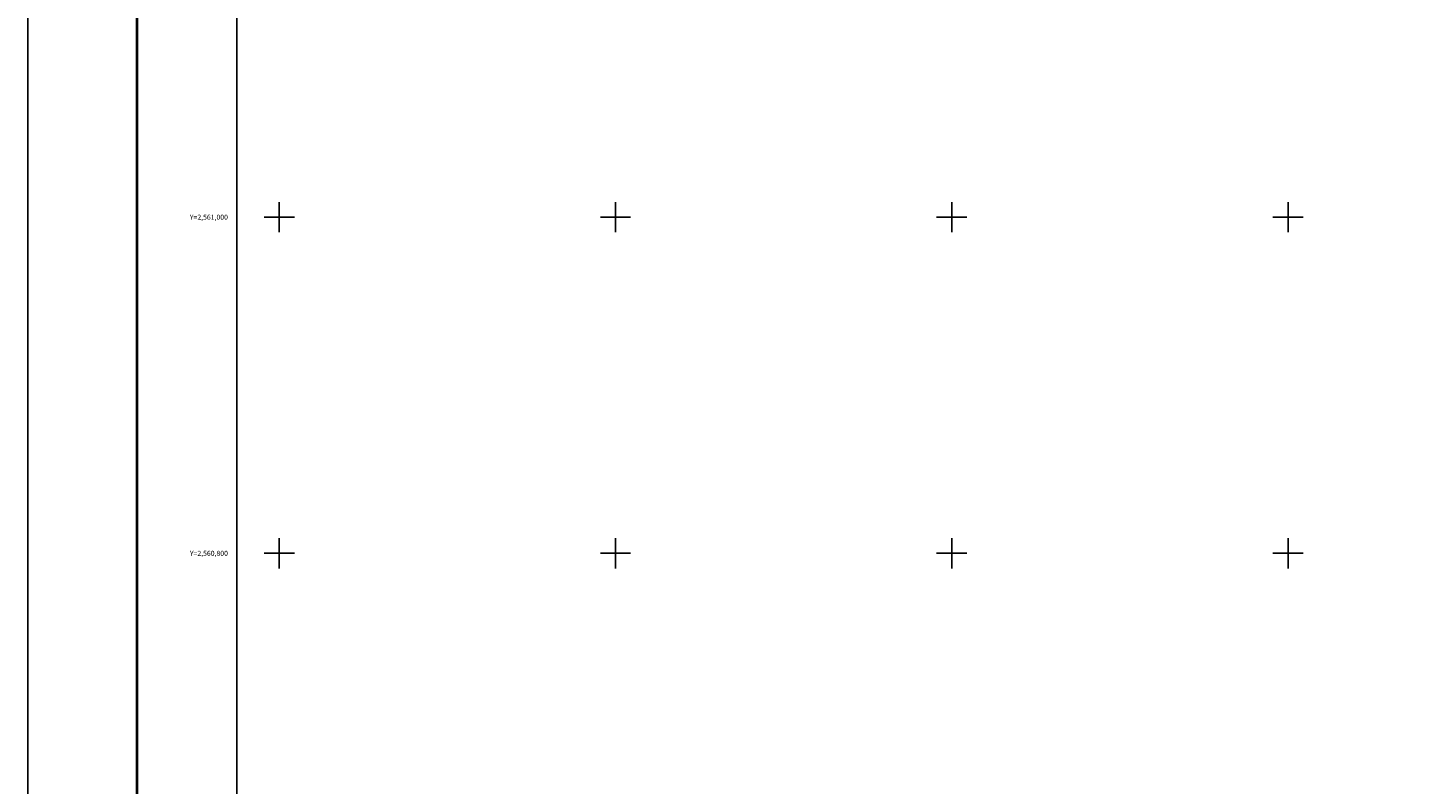
# Model space of a CAD drawing. Units: millimetres. Extents: x 359850 to 362250, y 2559763 to 2561563.
# Drawn here: x 359850 to 360679, y 2560663 to 2561113 of the extents above; entities that cross this region are included whole.
import ezdxf
from ezdxf.enums import TextEntityAlignment as Align

# ---------------------------------------------------------------- set-up
doc = ezdxf.new("R2010")
doc.units = ezdxf.units.MM
for name, color, linetype in [('Cuadricula', 7, 'Continuous'), ('CVL_CUADCON_TIT', 7, 'Continuous'), ('CVL_RET_TX', 7, 'Continuous'), ('CVL_RETUTM', 8, 'Continuous')]:
    doc.layers.add(name, color=color, linetype=linetype)
doc.styles.add('MONOTXT4', font='MONOTXT4.shx')

msp = doc.modelspace()

# ---------------------------------------------------------------- linework, layer by layer
at = {"layer": 'Cuadricula', "color": 7, "linetype": 'Continuous'}
msp.add_lwpolyline([(359974.69, 2561453.01), (361774.69, 2561453.01), (361774.69, 2559853.01), (359974.69, 2559853.01)], close=True, dxfattribs=at)
at = {"layer": 'CVL_CUADCON_TIT', "color": 7, "elevation": 2.32}
msp.add_lwpolyline([(359850.49, 2561562.65), (362250.49, 2561562.65), (362250.49, 2559762.65), (359850.49, 2559762.65)], close=True, dxfattribs=at)
at = {"layer": 'CVL_CUADCON_TIT', "color": 7, "const_width": 1.6}
msp.add_lwpolyline([(359915.45, 2559825.75), (359915.45, 2561487.06)], dxfattribs=at)
at = {"layer": 'CVL_RETUTM', "color": 8, "linetype": 'Continuous'}
for p, q in [((360000, 2561009), (360000, 2560991)), ((360200, 2561009), (360200, 2560991)), ((360400, 2561009), (360400, 2560991)), ((360600, 2561009), (360600, 2560991)), ((359991, 2561000), (360009, 2561000)), ((360191, 2561000), (360209, 2561000)), ((360391, 2561000), (360409, 2561000)), ((360591, 2561000), (360609, 2561000)), ((360000, 2560809), (360000, 2560791)), ((360200, 2560809), (360200, 2560791)), ((360400, 2560809), (360400, 2560791)), ((360600, 2560809), (360600, 2560791)), ((359991, 2560800), (360009, 2560800)), ((360191, 2560800), (360209, 2560800)), ((360391, 2560800), (360409, 2560800)), ((360591, 2560800), (360609, 2560800))]:
    msp.add_line(p, q, dxfattribs=at)

# ---------------------------------------------------------------- texts
at = {"layer": 'CVL_RET_TX', "color": 7, "style": 'MONOTXT4'}
for s, p in [('Y=2,561,000', (359969.49, 2561000)), ('Y=2,560,800', (359969.49, 2560800))]:
    msp.add_text(s, height=3, dxfattribs=at).set_placement(p, align=Align.MIDDLE_RIGHT)

doc.saveas('drawing.dxf')
